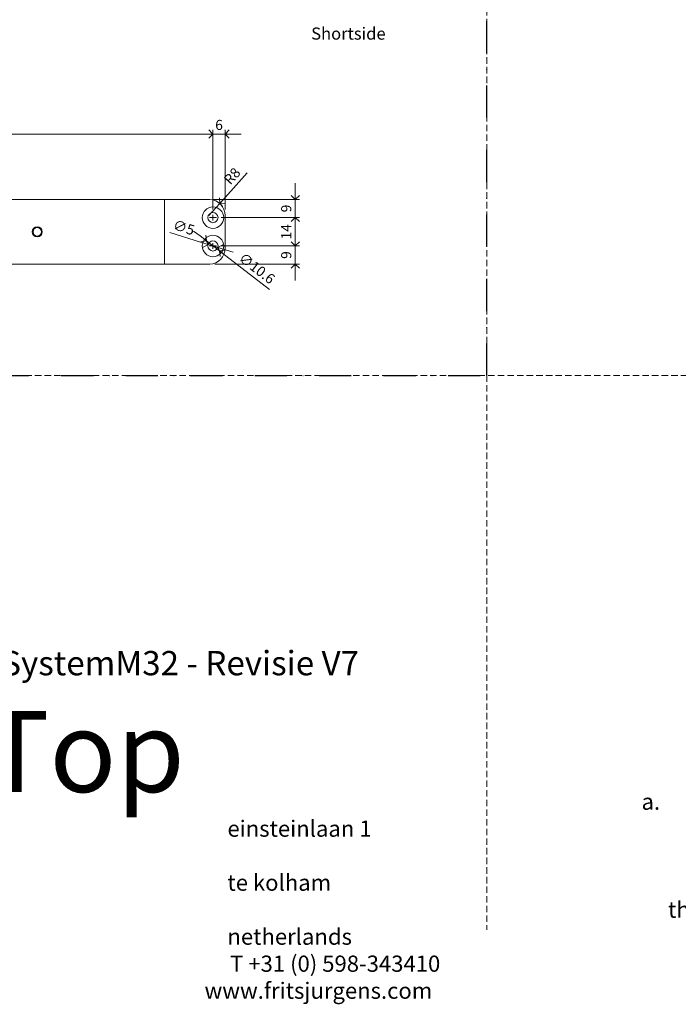
# Model space of a CAD drawing. Units: millimetres. Extents: x 15820 to 20641, y 283 to 1566.
# Drawn here: x 19003 to 19329, y 283 to 769 of the extents above; entities that cross this region are included whole.
import ezdxf

# ---------------------------------------------------------------- set-up
doc = ezdxf.new("R2010")
doc.units = ezdxf.units.MM
doc.header["$LTSCALE"] = 0.25
doc.header["$PDMODE"] = 35
doc.header["$PDSIZE"] = -10
doc.linetypes.add('DASHDOTX2', pattern=[50.8, 25.4, -12.7, 0, -12.7])
doc.linetypes.add('DASHED', pattern=[19.05, 12.7, -6.35])
doc.layers.get('0').update_dxf_attribs({"lineweight": 20})
doc.layers.get('Defpoints').update_dxf_attribs({"color": 3})
for name, color, linetype, lineweight in [('dunne lijn @ 2', 7, 'Continuous', 15), ('FJ hulplijnen', 252, 'Continuous', 20), ('FJ hulplijnen @ 2', 252, 'Continuous', 20), ('FJ maatvoering', 250, 'Continuous', 18), ('FJ maatvoering @ 2', 250, 'Continuous', 18), ('FJ onderdelen', 7, 'Continuous', 18)]:
    doc.layers.add(name, color=color, linetype=linetype, lineweight=lineweight)
doc.layers.add('FJ defpoints', color=2, linetype='DASHDOTX2', plot=False)
doc.styles.add('BTS--_HC04_Algemeen$0$BTS--_isocp', font='isocp.shx')
doc.styles.add('HV_Text', font='techl___.ttf', dxfattribs={"height": 2.5})
doc.styles.get("Standard").update_dxf_attribs({"font": 'txt', "height": 2.5})
doc.dimstyles.new('Copy of FritsJurgens', dxfattribs={"dimscale": 15, "dimtxt": 2.5, "dimasz": 2, "dimexe": 1, "dimexo": 2, "dimgap": 1, "dimtad": 1, "dimdec": 1, "dimzin": 12, "dimdsep": 46, "dimtxsty": 'Standard', "dimblk": 'OPEN90', "dimcen": -1, "dimclrd": 256, "dimclre": 8, "dimclrt": 7, "dimadec": 1, "dimazin": 3, "dimtfac": 0.5, "dimtdec": 1, "dimtix": 1, "dimtmove": 0, "dimatfit": 3, "dimldrblk": 'OPEN30', "dimfxl": 3, "dimtvp": 78.125, "dimtolj": 1, "dimtzin": 13, "dimlwd": -1, "dimlwe": -1, "dimarcsym": 0})

# ---------------------------------------------------------------- blocks, each defined once
blk = doc.blocks.new('_Open90')
at = {"color": 0, "linetype": 'ByBlock', "lineweight": -2}
for p, q in [((0, 0), (-1, 0)), ((-0.5, 0.5), (0, 0)), ((0, 0), (-0.5, -0.5))]:
    blk.add_line(p, q, dxfattribs=at)
blk = doc.blocks.new('*D66')
at = {"layer": 'Defpoints', "color": 0}
for p in [(19102, 678.25), (19096.66, 672.29)]:
    blk.add_point(p, dxfattribs=at)
at = {"layer": 'FJ maatvoering'}
for p, q in [((19115.58, 693.38), (19104.67, 681.22)), ((19096.66, 672.29), (19102, 678.25))]:
    blk.add_line(p, q, dxfattribs=at)
at = {"layer": 'FJ maatvoering', "color": 8}
blk.add_arc((19096.66, 672.29), 8, 33.7784, 64.3521, dxfattribs=at)
at = {"layer": 'FJ maatvoering', "xscale": 4, "yscale": 4, "zscale": 4, "rotation": 228.1023051431457}
blk.add_blockref('_Open90', (19102, 678.25), dxfattribs=at)
at = {"layer": 'FJ maatvoering', "color": 7, "insert": (19108.11, 691.8), "char_height": 5, "attachment_point": 5, "rotation": 48.1023}
blk.add_mtext('\\A1;R8', dxfattribs=at)
blk = doc.blocks.new('_Open30')
at = {"color": 0, "linetype": 'ByBlock', "lineweight": -2}
for p, q in [((-1, 0.27), (0, 0)), ((0, 0), (-1, -0.27)), ((0, 0), (-1, 0))]:
    blk.add_line(p, q, dxfattribs=at)
blk = doc.blocks.new('*D269')
at = {"layer": 'Defpoints', "color": 0}
for p in [(19096.27, 658.02), (19101.05, 656.55)]:
    blk.add_point(p, dxfattribs=at)
at = {"layer": 'FJ maatvoering'}
for p, q in [((19077.29, 663.85), (19092.45, 659.19)), ((19101.05, 656.55), (19096.27, 658.02)), ((19104.87, 655.37), (19108.69, 654.19))]:
    blk.add_line(p, q, dxfattribs=at)
at = {"layer": 'FJ maatvoering', "xscale": 4, "yscale": 4, "zscale": 4}
for p, rotation in [((19096.27, 658.02), 342.9033079444104), ((19101.05, 656.55), 162.9033079444104)]:
    blk.add_blockref('_Open90', p, dxfattribs=dict(at, rotation=rotation))
at = {"layer": 'FJ maatvoering', "color": 7, "insert": (19084.28, 666.41), "char_height": 5, "attachment_point": 5, "rotation": 342.9033}
blk.add_mtext('\\A1;∅5', dxfattribs=at)
blk = doc.blocks.new('*D67')
at = {"layer": 'Defpoints', "color": 0}
for p in [(19104.66, 712.56), (19098.66, 671.28, 20), (19104.66, 671.28)]:
    blk.add_point(p, dxfattribs=at)
at = {"layer": 'FJ hulplijnen'}
for p, q in [((19094.66, 712.56), (19090.66, 712.56)), ((19098.66, 712.56), (19104.66, 712.56)), ((19108.66, 712.56), (19112.66, 712.56))]:
    blk.add_line(p, q, dxfattribs=at)
at = {"layer": 'FJ hulplijnen', "color": 8}
for p, q in [((19098.66, 675.28), (19098.66, 714.56)), ((19104.66, 675.28), (19104.66, 714.56))]:
    blk.add_line(p, q, dxfattribs=at)
at = {"layer": 'FJ hulplijnen', "xscale": 4, "yscale": 4, "zscale": 4}
blk.add_blockref('_Open90', (19098.66, 712.56), dxfattribs=at)
at = {"layer": 'FJ hulplijnen', "xscale": 4, "yscale": 4, "zscale": 4, "rotation": 180}
blk.add_blockref('_Open90', (19104.66, 712.56), dxfattribs=at)
at = {"layer": 'FJ hulplijnen', "color": 7, "insert": (19101.66, 717.06), "char_height": 5, "attachment_point": 5}
blk.add_mtext('\\A1;6', dxfattribs=at)
blk = doc.blocks.new('*D68')
at = {"layer": 'Defpoints', "color": 0}
for p in [(19098.66, 712.56), (18815.86, 671.28, 20), (19098.66, 671.28, 20)]:
    blk.add_point(p, dxfattribs=at)
at = {"layer": 'FJ hulplijnen', "color": 8}
for p, q in [((18815.86, 675.28), (18815.86, 714.56)), ((19098.66, 675.28), (19098.66, 714.56))]:
    blk.add_line(p, q, dxfattribs=at)
at = {"layer": 'FJ hulplijnen'}
blk.add_line((18819.86, 712.56), (19094.66, 712.56), dxfattribs=at)
at = {"layer": 'FJ hulplijnen', "xscale": 4, "yscale": 4, "zscale": 4, "rotation": 180}
blk.add_blockref('_Open90', (18815.86, 712.56), dxfattribs=at)
at = {"layer": 'FJ hulplijnen', "xscale": 4, "yscale": 4, "zscale": 4}
blk.add_blockref('_Open90', (19098.66, 712.56), dxfattribs=at)
at = {"layer": 'FJ hulplijnen', "color": 7, "insert": (18957.26, 717.06), "char_height": 5, "attachment_point": 5}
blk.add_mtext('\\A1;282.8', dxfattribs=at)
blk = doc.blocks.new('*D271')
at = {"layer": 'Defpoints', "color": 0}
for p in [(19095.43, 659.76, 23.4), (19101.88, 654.8, 16.6)]:
    blk.add_point(p, dxfattribs=at)
at = {"layer": 'FJ maatvoering'}
for p, q in [((19092.26, 662.2), (19089.09, 664.64)), ((19095.43, 659.76), (19101.88, 654.8)), ((19126.58, 635.79), (19105.05, 652.36))]:
    blk.add_line(p, q, dxfattribs=at)
at = {"layer": 'FJ maatvoering', "xscale": 4, "yscale": 4, "zscale": 4}
for p, rotation in [((19095.43, 659.76), 322.4148897658203), ((19101.88, 654.8), 142.4148897658203)]:
    blk.add_blockref('_Open90', p, dxfattribs=dict(at, rotation=rotation))
at = {"layer": 'FJ maatvoering', "color": 7, "insert": (19120.38, 646.24), "char_height": 5, "attachment_point": 5, "rotation": 322.4149}
blk.add_mtext('\\A1;∅10.6', dxfattribs=at)
blk = doc.blocks.new('*D73')
at = {"layer": 'Defpoints', "color": 0}
for p in [(19098.66, 671.28, 20), (19098.66, 657.28, 20), (19139.34, 657.28)]:
    blk.add_point(p, dxfattribs=at)
at = {"layer": 'FJ maatvoering', "color": 8}
for p, q in [((19102.66, 671.28), (19141.34, 671.28)), ((19102.66, 657.28), (19141.34, 657.28))]:
    blk.add_line(p, q, dxfattribs=at)
at = {"layer": 'FJ maatvoering'}
blk.add_line((19139.34, 667.28), (19139.34, 661.28), dxfattribs=at)
at = {"layer": 'FJ maatvoering', "xscale": 4, "yscale": 4, "zscale": 4}
for p, rotation in [((19139.34, 671.28), 90), ((19139.34, 657.28), 270)]:
    blk.add_blockref('_Open90', p, dxfattribs=dict(at, rotation=rotation))
at = {"layer": 'FJ maatvoering', "color": 7, "insert": (19134.84, 664.28), "char_height": 5, "attachment_point": 5, "rotation": 90}
blk.add_mtext('\\A1;14', dxfattribs=at)
blk = doc.blocks.new('*D74')
at = {"layer": 'Defpoints', "color": 0}
for p in [(19094.88, 680.28, 1.96), (19139.34, 680.28), (19098.66, 671.28, 20)]:
    blk.add_point(p, dxfattribs=at)
at = {"layer": 'FJ maatvoering'}
for p, q in [((19139.34, 684.28), (19139.34, 688.28)), ((19139.34, 671.28), (19139.34, 680.28)), ((19139.34, 667.28), (19139.34, 663.28))]:
    blk.add_line(p, q, dxfattribs=at)
at = {"layer": 'FJ maatvoering', "color": 8}
for p, q in [((19098.88, 680.28), (19141.34, 680.28)), ((19102.66, 671.28), (19141.34, 671.28))]:
    blk.add_line(p, q, dxfattribs=at)
at = {"layer": 'FJ maatvoering', "xscale": 4, "yscale": 4, "zscale": 4}
for p, rotation in [((19139.34, 680.28), 270), ((19139.34, 671.28), 90)]:
    blk.add_blockref('_Open90', p, dxfattribs=dict(at, rotation=rotation))
at = {"layer": 'FJ maatvoering', "color": 7, "insert": (19134.84, 675.78), "char_height": 5, "attachment_point": 5, "rotation": 90}
blk.add_mtext('\\A1;9', dxfattribs=at)
blk = doc.blocks.new('*D75')
at = {"layer": 'Defpoints', "color": 0}
for p in [(19098.66, 657.28, 20), (19095.51, 648.28, 1.4), (19139.34, 648.28)]:
    blk.add_point(p, dxfattribs=at)
at = {"layer": 'FJ maatvoering'}
for p, q in [((19139.34, 661.28), (19139.34, 665.28)), ((19139.34, 657.28), (19139.34, 648.28)), ((19139.34, 644.28), (19139.34, 640.28))]:
    blk.add_line(p, q, dxfattribs=at)
at = {"layer": 'FJ maatvoering', "color": 8}
for p, q in [((19102.66, 657.28), (19141.34, 657.28)), ((19099.51, 648.28), (19141.34, 648.28))]:
    blk.add_line(p, q, dxfattribs=at)
at = {"layer": 'FJ maatvoering', "xscale": 4, "yscale": 4, "zscale": 4}
for p, rotation in [((19139.34, 657.28), 270), ((19139.34, 648.28), 90)]:
    blk.add_blockref('_Open90', p, dxfattribs=dict(at, rotation=rotation))
at = {"layer": 'FJ maatvoering', "color": 7, "insert": (19134.84, 652.78), "char_height": 5, "attachment_point": 5, "rotation": 90}
blk.add_mtext('\\A1;9', dxfattribs=at)

msp = doc.modelspace()

# ---------------------------------------------------------------- linework, layer by layer
at = {"layer": 'Defpoints', "linetype": 'DASHED', "lineweight": 9}
for p, q in [((19233.966, 1293.387), (19233.966, 319.589)), ((15838.891, 593.255), (20523.504, 593.255))]:
    msp.add_line(p, q, dxfattribs=at)
at = {"layer": 'FJ defpoints', "linetype": 'DASHDOTX2', "ltscale": 2.5}
msp.add_lwpolyline([(18737.075, 593.255), (19233.966, 593.255), (19233.966, 978.61), (18737.075, 978.61)], close=True, dxfattribs=at)
at = {"layer": 'FJ hulplijnen'}
for p, q in [((19096.953, 671.281, 20), (19100.364, 671.281, 20)), ((19098.658, 672.735, 20), (19098.658, 669.828, 20)), ((19096.953, 657.281, 20), (19100.364, 657.281, 20)), ((19098.658, 655.828, 20), (19098.658, 658.735, 20))]:
    msp.add_line(p, q, dxfattribs=at)
for centre in [(19098.658, 671.281, 20), (19098.658, 657.281, 20)]:
    msp.add_circle(centre, 5.3, dxfattribs=at)
at = {"layer": 'FJ onderdelen', "linetype": 'Continuous', "lineweight": 18}
for p, q in [((19074.658, 680.281, 20), (19097.077, 680.281)), ((19104.658, 672.292), (19104.658, 656.27)), ((19074.658, 648.281, 20), (19097.077, 648.281))]:
    msp.add_line(p, q, dxfattribs=at)
at = {"layer": 'FJ onderdelen', "lineweight": 18}
msp.add_line((19074.658, 680.281, 20), (19074.658, 648.281, 20), dxfattribs=at)
at = {"layer": 'FJ onderdelen', "lineweight": 18, "elevation": 20}
msp.add_lwpolyline([(18839.858, 680.281), (19074.658, 680.281), (19074.658, 648.281), (18839.858, 648.281)], close=True, dxfattribs=at)
at = {"layer": 'FJ onderdelen', "lineweight": 18}
for centre in [(19098.658, 671.281, 40), (19098.658, 657.281, 20)]:
    msp.add_circle(centre, 2.5, dxfattribs=at)
at = {"layer": 'FJ onderdelen', "linetype": 'Continuous', "lineweight": 18}
msp.add_circle((19011.858, 664.281, 20), 2.5, dxfattribs=at)
at = {"layer": 'FJ onderdelen', "linetype": 'Continuous', "lineweight": 18, "extrusion": (0, 0, -1)}
msp.add_circle((-19011.858, 664.281, -20), 2.1, dxfattribs=at)
at = {"layer": 'FJ onderdelen', "linetype": 'Continuous', "lineweight": 18, "extrusion": (1.39475e-16, 0, -1)}
for centre, start, end in [((-19096.658, 672.292), 93, 180), ((-19096.658, 656.27), 180, 267)]:
    msp.add_arc(centre, 8, start, end, dxfattribs=at)

# ---------------------------------------------------------------- texts
at = {"attachment_point": 1}
for s, width, insert, char_height in [('\\pi28.145;Bovenspeunen\\P\\pi77.669;Top pivots', 463.90856, (15878.442, 494.223), 40), ('SystemM32 - Revisie V7', 458.83857, (18994.073, 457.231), 12)]:
    msp.add_mtext_dynamic_manual_height_columns(s, width=width, gutter_width=12.5, heights=[0], dxfattribs=dict(at, insert=insert, char_height=char_height))
at = {"lineweight": 13, "ltscale": 10, "insert": (19105.793, 386.826), "char_height": 8.0015, "width": 113.31216, "attachment_point": 1, "style": 'HV_Text'}
msp.add_mtext('\\pi25.565;a. einsteinlaan 1\\P\\pi33.063;9615 te kolham\\P\\pi27.202;the netherlands\\P\\pi0.16809;T +31 (0) 598-343410\\P\\pi-1.4112;www.fritsjurgens.com', dxfattribs=at)
at = {"layer": 'dunne lijn @ 2', "insert": (19147.17, 765.177, 20), "char_height": 6, "attachment_point": 1, "style": 'BTS--_HC04_Algemeen$0$BTS--_isocp'}
msp.add_mtext_dynamic_manual_height_columns('Shortside', width=263.54796, gutter_width=50, heights=[0], dxfattribs=at)

# ---------------------------------------------------------------- dimensions: what is measured, and where the dimension line sits
at = {"layer": 'FJ hulplijnen @ 2'}
for base, p1, p2, picture, middle in [((19098.658, 712.56), (18815.858, 671.281, 20), (19098.658, 671.281, 20), '*D68', (18957.258, 717.06)), ((19104.658, 712.56), (19098.658, 671.281, 20), (19104.658, 671.281), '*D67', (19101.658, 717.06))]:
    dim = msp.add_linear_dim(base=base, p1=p1, p2=p2, dimstyle='Copy of FritsJurgens', override={"dimscale": 2, "dimtix": 1, "dimtofl": 1, "dimtmove": 0, "dimatfit": 3}, dxfattribs=at)
    dim.commit()
    dim.dimension.update_dxf_attribs({"geometry": picture, "text_midpoint": middle})
at = {"layer": 'FJ maatvoering @ 2'}
dim = msp.add_radius_dim(center=(19096.658, 672.292), mpoint=(19102.001, 678.247), dimstyle='Copy of FritsJurgens', override={"dimscale": 2, "dimtix": 1, "dimtofl": 1, "dimtmove": 0, "dimatfit": 3}, dxfattribs=at)
dim.commit()
dim.dimension.update_dxf_attribs({"geometry": '*D66', "text_midpoint": (19108.112, 691.797)})
for base, p1, p2, picture, middle in [((19139.344, 680.281), (19098.658, 671.281, 20), (19094.877, 680.281, 1.962), '*D74', (19134.844, 675.781)), ((19139.344, 657.281), (19098.658, 671.281, 20), (19098.658, 657.281, 20), '*D73', (19134.844, 664.281)), ((19139.344, 648.281), (19098.658, 657.281, 20), (19095.505, 648.281, 1.402), '*D75', (19134.844, 652.781))]:
    dim = msp.add_linear_dim(base=base, p1=p1, p2=p2, angle=90, dimstyle='Copy of FritsJurgens', override={"dimscale": 2, "dimtix": 1, "dimtofl": 1, "dimtmove": 0, "dimatfit": 3}, dxfattribs=at)
    dim.commit()
    dim.dimension.update_dxf_attribs({"geometry": picture, "text_midpoint": middle})
dim = msp.add_diameter_dim_2p(p1=(19101.048, 656.546, 20), p2=(19096.269, 658.016, 20), dimstyle='Copy of FritsJurgens', override={"dimscale": 2, "dimtix": 1, "dimtofl": 1, "dimtmove": 0, "dimatfit": 3}, dxfattribs=at)
dim.commit()
dim.dimension.update_dxf_attribs({"geometry": '*D269', "text_midpoint": (19084.279, 666.412, 20)})
dim = msp.add_diameter_dim_2p(p1=(19095.434, 659.763, 23.397), p2=(19101.882, 654.8, 16.603), dimstyle='Copy of FritsJurgens', override={"dimscale": 2, "dimtix": 1, "dimtofl": 1, "dimtmove": 0, "dimatfit": 3}, dxfattribs=at)
dim.commit()
dim.dimension.update_dxf_attribs({"geometry": '*D271', "text_midpoint": (19117.64, 642.671), "dimtype": 163})

doc.saveas('drawing.dxf')
